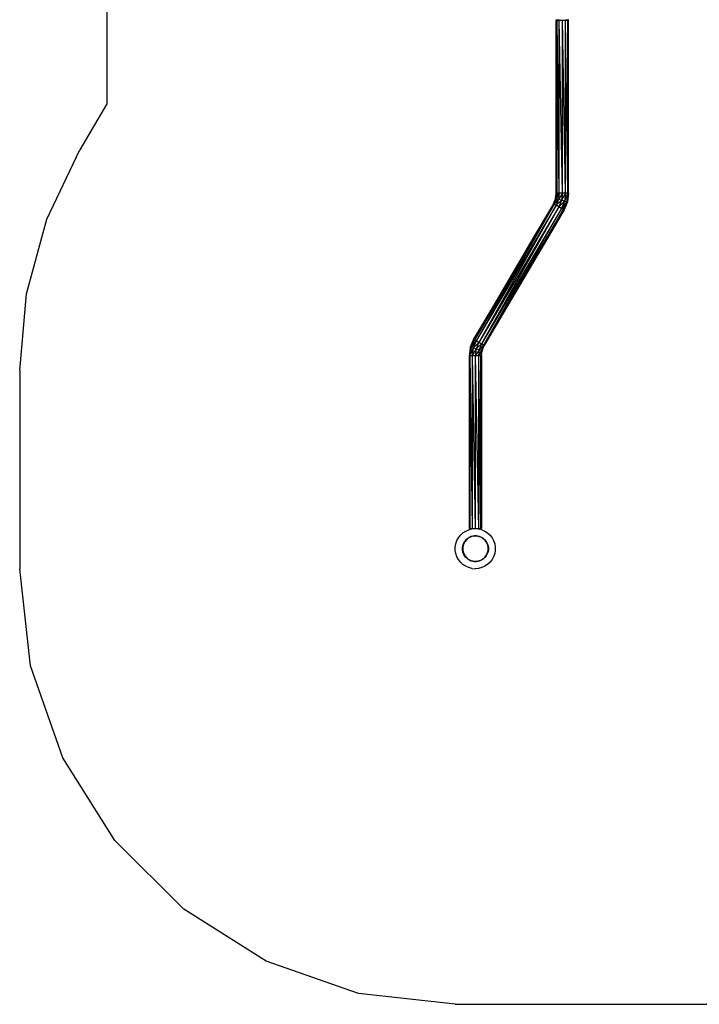
# Model space of a CAD drawing. Extents: x -4345 to 1632, y -4087 to 4166.
# Drawn here: x -4345 to -2005, y -4087 to -696 of the extents above; entities that cross this region are included whole.
import ezdxf

# ---------------------------------------------------------------- set-up
doc = ezdxf.new("R2010")
doc.units = 0
doc.layers.get('0').update_dxf_attribs({"linetype": 'CONTINUOUS'})

# ---------------------------------------------------------------- blocks, each defined once
blk = doc.blocks.new('006464')
at = {"color": 3}
for p, q in [((-4044.9, 1327.7), (-4044.9, -985.3)), ((-4044.9, -985.3), (-4137.8, -1143.3)), ((-4251.7, -1383.1), (-4137.8, -1143.3)), ((-4321.4, -1639.3), (-4251.7, -1383.1)), ((-4344.9, -1903.8), (-4321.4, -1639.3)), ((-4344.9, -1903.8), (-4344.9, -2586.8)), ((-4307.3, -2920.6), (-4344.9, -2586.8)), ((-4196.4, -3237.7), (-4307.3, -2920.6)), ((-4017.7, -3522.1), (-4196.4, -3237.7)), ((-3780.2, -3759.6), (-4017.7, -3522.1)), ((-3495.8, -3938.3), (-3780.2, -3759.6)), ((-3178.7, -4049.2), (-3495.8, -3938.3)), ((-2844.9, -4086.8), (-3178.7, -4049.2)), ((-2844.9, -4086.8), (-1506.3, -4086.8))]:
    blk.add_line(p, q, dxfattribs=at)
for p, q in [((-2498.6, -694.8), (-2492.1, -696.5)), ((-2497.3, -1293.6), (-2497.3, -698.6)), ((-2494.4, -1293.6), (-2497.3, -698.6)), ((-2494.4, -698.6), (-2497.3, -698.6)), ((-2494.4, -1293.6), (-2494.4, -698.6)), ((-2486.7, -1293.6), (-2494.4, -698.6)), ((-2493.6, -698.6), (-2494.4, -698.6)), ((-2493.6, -698.6), (-2492.1, -698.6)), ((-2492.1, -696.5), (-2492.1, -698.6)), ((-2487.5, -697.6), (-2492.1, -696.5)), ((-2486.7, -698.6), (-2492.1, -698.6)), ((-2476.2, -698.6), (-2487.5, -697.6)), ((-2486.7, -1293.6), (-2486.7, -698.6)), ((-2476.1, -1293.6), (-2486.7, -698.6)), ((-2476.2, -698.6), (-2486.7, -698.6)), ((-2476.2, -698.6), (-2476.1, -698.6)), ((-2476.1, -698.6), (-2464.8, -697.6)), ((-2476.1, -1293.6), (-2476.1, -698.6)), ((-2465.6, -1293.6), (-2476.1, -698.6)), ((-2465.6, -698.6), (-2476.1, -698.6)), ((-2465.6, -1293.6), (-2465.6, -698.6)), ((-2457.8, -1293.6), (-2465.6, -698.6)), ((-2460.3, -698.6), (-2465.6, -698.6)), ((-2460.2, -696.5), (-2464.8, -697.6)), ((-2460.2, -696.5), (-2460.3, -698.6)), ((-2458.6, -698.6), (-2460.3, -698.6)), ((-2460.2, -696.5), (-2453.8, -694.8)), ((-2457.8, -698.6), (-2458.6, -698.6)), ((-2457.8, -1293.6), (-2457.8, -698.6)), ((-2455, -1293.6), (-2457.8, -698.6)), ((-2455, -698.6), (-2457.8, -698.6)), ((-2455, -1293.6), (-2455, -698.6)), ((-2507, -1329.4), (-2499.8, -1312.1)), ((-2497, -1312.9), (-2507, -1329.4)), ((-2497, -1312.9), (-2504.6, -1330.8)), ((-2489.6, -1314.9), (-2504.6, -1330.8)), ((-2499.8, -1312.1), (-2497.3, -1293.6)), ((-2494.4, -1293.6), (-2499.8, -1312.1)), ((-2497, -1312.9), (-2499.8, -1312.1)), ((-2489.6, -1314.9), (-2497.9, -1334.7)), ((-2479.4, -1317.7), (-2497.9, -1334.7)), ((-2494.4, -1293.6), (-2497.3, -1293.6)), ((-2486.7, -1293.6), (-2497, -1312.9)), ((-2494.4, -1293.6), (-2497, -1312.9)), ((-2489.6, -1314.9), (-2497, -1312.9)), ((-2486.7, -1293.6), (-2494.4, -1293.6)), ((-2476.1, -1293.6), (-2489.6, -1314.9)), ((-2486.7, -1293.6), (-2489.6, -1314.9)), ((-2479.4, -1317.7), (-2489.6, -1314.9)), ((-2479.4, -1317.7), (-2488.8, -1340.1)), ((-2469.2, -1320.5), (-2488.8, -1340.1)), ((-2476.1, -1293.6), (-2486.7, -1293.6)), ((-2469.2, -1320.5), (-2479.7, -1345.5)), ((-2461.7, -1322.5), (-2479.7, -1345.5)), ((-2465.6, -1293.6), (-2479.4, -1317.7)), ((-2476.1, -1293.6), (-2479.4, -1317.7)), ((-2469.2, -1320.5), (-2479.4, -1317.7)), ((-2465.6, -1293.6), (-2476.1, -1293.6)), ((-2461.7, -1322.5), (-2473, -1349.4)), ((-2457.8, -1293.6), (-2469.2, -1320.5)), ((-2465.6, -1293.6), (-2469.2, -1320.5)), ((-2461.7, -1322.5), (-2469.2, -1320.5)), ((-2457.8, -1293.6), (-2465.6, -1293.6)), ((-2455, -1293.6), (-2461.7, -1322.5)), ((-2457.8, -1293.6), (-2461.7, -1322.5)), ((-2458.9, -1323.2), (-2461.7, -1322.5)), ((-2455, -1293.6), (-2458.9, -1323.2)), ((-2455, -1293.6), (-2457.8, -1293.6)), ((-2507, -1329.4), (-2779.3, -1797.7)), ((-2504.6, -1330.8), (-2779.3, -1797.7)), ((-2504.6, -1330.8), (-2772.6, -1801.7)), ((-2497.9, -1334.7), (-2772.6, -1801.7)), ((-2497.9, -1334.7), (-2763.5, -1807)), ((-2488.8, -1340.1), (-2763.5, -1807)), ((-2488.8, -1340.1), (-2754.3, -1812.4)), ((-2479.7, -1345.5), (-2754.3, -1812.4)), ((-2479.7, -1345.5), (-2747.7, -1816.3)), ((-2473, -1349.4), (-2747.7, -1816.3)), ((-2473, -1349.4), (-2745.2, -1817.7)), ((-2507, -1329.4), (-2566, -1429.7)), ((-2470.6, -1350.8), (-2524.3, -1442.2)), ((-2504.6, -1330.8), (-2507, -1329.4)), ((-2497.9, -1334.7), (-2504.6, -1330.8)), ((-2488.8, -1340.1), (-2497.9, -1334.7)), ((-2479.7, -1345.5), (-2488.8, -1340.1)), ((-2473, -1349.4), (-2479.7, -1345.5)), ((-2458.9, -1323.2), (-2473, -1349.4)), ((-2470.6, -1350.8), (-2473, -1349.4)), ((-2458.9, -1323.2), (-2470.6, -1350.8)), ((-2566, -1429.7), (-2624.9, -1529.8)), ((-2524.3, -1442.2), (-2582.3, -1540.7)), ((-2624.9, -1529.8), (-2712.6, -1678.9)), ((-2582.3, -1540.7), (-2668.5, -1687.3)), ((-2712.6, -1678.9), (-2781.7, -1796.3)), ((-2668.5, -1687.3), (-2745.2, -1817.7)), ((-2781.7, -1796.3), (-2793.3, -1823.9)), ((-2779.3, -1797.7), (-2781.7, -1796.3)), ((-2790.6, -1824.6), (-2797.3, -1853.5)), ((-2793.3, -1823.9), (-2795.1, -1837.2)), ((-2790.6, -1824.6), (-2794.4, -1853.5)), ((-2783.1, -1826.7), (-2794.4, -1853.5)), ((-2779.3, -1797.7), (-2793.3, -1823.9)), ((-2790.6, -1824.6), (-2793.3, -1823.9)), ((-2779.3, -1797.7), (-2790.6, -1824.6)), ((-2772.6, -1801.7), (-2790.6, -1824.6)), ((-2783.1, -1826.7), (-2790.6, -1824.6)), ((-2783.1, -1826.7), (-2786.7, -1853.5)), ((-2772.9, -1829.4), (-2786.7, -1853.5)), ((-2772.6, -1801.7), (-2783.1, -1826.7)), ((-2763.5, -1807), (-2783.1, -1826.7)), ((-2772.9, -1829.4), (-2783.1, -1826.7)), ((-2772.6, -1801.7), (-2779.3, -1797.7)), ((-2772.9, -1829.4), (-2776.1, -1853.5)), ((-2763.5, -1807), (-2772.9, -1829.4)), ((-2754.3, -1812.4), (-2772.9, -1829.4)), ((-2762.7, -1832.2), (-2772.9, -1829.4)), ((-2763.5, -1807), (-2772.6, -1801.7)), ((-2754.3, -1812.4), (-2763.5, -1807)), ((-2754.3, -1812.4), (-2762.7, -1832.2)), ((-2747.7, -1816.3), (-2762.7, -1832.2)), ((-2747.7, -1816.3), (-2755.2, -1834.2)), ((-2745.2, -1817.7), (-2755.2, -1834.2)), ((-2747.7, -1816.3), (-2754.3, -1812.4)), ((-2752.5, -1835), (-2745.2, -1817.7)), ((-2745.2, -1817.7), (-2747.7, -1816.3)), ((-2795.1, -1837.2), (-2797.3, -1853.5)), ((-2794.4, -1853.5), (-2797.3, -1853.5)), ((-2797.3, -1853.5), (-2794.4, -2448.6)), ((-2797.3, -1853.5), (-2797.3, -2009)), ((-2786.7, -1853.5), (-2794.4, -1853.5)), ((-2794.4, -1853.5), (-2786.7, -2448.6)), ((-2794.4, -1853.5), (-2794.4, -2448.6)), ((-2776.1, -1853.5), (-2786.7, -1853.5)), ((-2786.7, -1853.5), (-2776.1, -2448.6)), ((-2786.7, -1853.5), (-2786.7, -2448.6)), ((-2762.7, -1832.2), (-2776.1, -1853.5)), ((-2765.6, -1853.5), (-2776.1, -1853.5)), ((-2776.1, -1853.5), (-2765.6, -2448.6)), ((-2776.1, -1853.5), (-2776.1, -2448.6)), ((-2762.7, -1832.2), (-2765.6, -1853.5)), ((-2755.2, -1834.2), (-2765.6, -1853.5)), ((-2757.8, -1853.5), (-2765.6, -1853.5)), ((-2765.6, -1853.5), (-2757.8, -2448.6)), ((-2765.6, -1853.5), (-2765.6, -2448.6)), ((-2755.2, -1834.2), (-2762.7, -1832.2)), ((-2755.2, -1834.2), (-2757.8, -1853.5)), ((-2752.5, -1835), (-2757.8, -1853.5)), ((-2755, -1853.5), (-2757.8, -1853.5)), ((-2757.8, -1853.5), (-2755, -2448.6)), ((-2757.8, -1853.5), (-2757.8, -2448.6)), ((-2752.5, -1835), (-2755.2, -1834.2)), ((-2755, -1853.5), (-2753.5, -1842.6)), ((-2755, -1853.5), (-2755, -2011.9)), ((-2753.5, -1842.6), (-2752.5, -1835)), ((-2797.3, -2009), (-2797.3, -2147.4)), ((-2755, -2011.9), (-2755, -2154.1)), ((-2797.3, -2147.4), (-2797.3, -2448.6)), ((-2755, -2154.1), (-2755, -2448.6)), ((-2833.9, -2479.8), (-2826.9, -2470.8)), ((-2826.9, -2470.8), (-2818.6, -2463.1)), ((-2818.6, -2463.1), (-2809, -2456.9)), ((-2809, -2456.9), (-2798.6, -2452.3)), ((-2798.6, -2452.3), (-2792.1, -2450.7)), ((-2797.3, -2448.6), (-2794.4, -2448.6)), ((-2796.9, -2478.3), (-2790.1, -2475.3)), ((-2794.4, -2448.6), (-2793.6, -2448.6)), ((-2794.4, -2477.5), (-2789.4, -2475.3)), ((-2793.6, -2448.6), (-2792.1, -2448.6)), ((-2792.1, -2450.7), (-2792.1, -2448.6)), ((-2792.1, -2448.6), (-2786.7, -2448.6)), ((-2792.1, -2450.7), (-2787.5, -2449.5)), ((-2790.1, -2475.3), (-2783, -2473.5)), ((-2782.9, -2474.2), (-2789.9, -2476)), ((-2789.4, -2475.3), (-2787.1, -2474.9)), ((-2787.5, -2449.5), (-2776.2, -2448.6)), ((-2786.7, -2448.6), (-2776.2, -2448.6)), ((-2783, -2473.5), (-2775.6, -2472.9)), ((-2782.9, -2474), (-2780.7, -2473.5)), ((-2778.6, -2473.9), (-2782.9, -2474.2)), ((-2780.7, -2473.5), (-2778.9, -2473.6)), ((-2777.5, -2473.6), (-2778.9, -2473.6)), ((-2775.6, -2473.6), (-2778.6, -2473.9)), ((-2778.6, -2473.9), (-2777.5, -2473.6)), ((-2777.5, -2473.6), (-2777.4, -2473.5)), ((-2777.4, -2473.5), (-2775.6, -2473.1)), ((-2775.2, -2473.6), (-2777.4, -2473.5)), ((-2776.2, -2448.6), (-2776.1, -2448.6)), ((-2776.1, -2448.6), (-2764.8, -2449.5)), ((-2776.1, -2448.6), (-2765.6, -2448.6)), ((-2775.6, -2472.9), (-2768.3, -2473.5)), ((-2775.6, -2473.1), (-2773.9, -2473.5)), ((-2772.7, -2473.9), (-2775.6, -2473.6)), ((-2773.9, -2473.5), (-2775.2, -2473.6)), ((-2773.9, -2473.5), (-2773.8, -2473.6)), ((-2771.7, -2473.5), (-2773.8, -2473.6)), ((-2773.8, -2473.6), (-2772.7, -2473.9)), ((-2768.5, -2474.2), (-2772.7, -2473.9)), ((-2771.7, -2473.5), (-2768.5, -2474.2)), ((-2768.4, -2474.2), (-2768.5, -2474.2)), ((-2761.7, -2475.9), (-2768.4, -2474.2)), ((-2768.3, -2473.5), (-2761.1, -2475.3)), ((-2765.6, -2448.6), (-2760.3, -2448.6)), ((-2764.8, -2449.5), (-2760.2, -2450.7)), ((-2763.5, -2475.2), (-2762.9, -2475.3)), ((-2762.9, -2475.3), (-2761.7, -2475.9)), ((-2761.1, -2475.3), (-2754.4, -2478.3)), ((-2760.2, -2450.7), (-2760.3, -2448.6)), ((-2758.6, -2448.6), (-2760.3, -2448.6)), ((-2753.8, -2452.3), (-2760.2, -2450.7)), ((-2758.6, -2448.6), (-2757.8, -2448.6)), ((-2757.8, -2448.6), (-2755, -2448.6)), ((-2753.8, -2452.3), (-2743.3, -2456.9)), ((-2743.3, -2456.9), (-2733.8, -2463.1)), ((-2733.8, -2463.1), (-2725.4, -2470.8)), ((-2725.4, -2470.8), (-2718.4, -2479.8)), ((-2844.9, -2511.9), (-2843.1, -2500.6)), ((-2843.1, -2500.6), (-2839.4, -2489.8)), ((-2839.4, -2489.8), (-2833.9, -2479.8)), ((-2820.1, -2513.9), (-2819, -2506.5)), ((-2820.1, -2513.9), (-2818.9, -2506.6)), ((-2818.2, -2506.8), (-2819.4, -2513.9)), ((-2819, -2506.5), (-2817, -2501)), ((-2818.9, -2506.6), (-2817, -2501)), ((-2815.9, -2499.9), (-2818.2, -2506.8)), ((-2817, -2501), (-2816.5, -2499.6)), ((-2816.5, -2499.6), (-2816.4, -2499.5)), ((-2816.5, -2499.6), (-2816.4, -2499.5)), ((-2816.4, -2499.4), (-2814.2, -2495.3)), ((-2816.4, -2499.4), (-2815.9, -2498.1)), ((-2816.4, -2499.5), (-2816.4, -2499.4)), ((-2815.9, -2498.1), (-2814.2, -2495.3)), ((-2814.9, -2498.1), (-2815.9, -2499.9)), ((-2812.5, -2493.6), (-2814.9, -2498.1)), ((-2814.9, -2498.1), (-2814.5, -2496.7)), ((-2814.2, -2495.3), (-2813, -2493.1)), ((-2813, -2493.1), (-2812.1, -2492)), ((-2812.9, -2493.2), (-2812.1, -2492)), ((-2812.4, -2493.5), (-2812.5, -2493.6)), ((-2812.5, -2493.6), (-2812.5, -2493.6)), ((-2808, -2487.8), (-2812.4, -2493.5)), ((-2812.1, -2492), (-2809.9, -2489.1)), ((-2812.1, -2492), (-2811.2, -2490.5)), ((-2811.2, -2490.5), (-2809.9, -2489.1)), ((-2809.9, -2489.1), (-2806, -2485.1)), ((-2809.9, -2489.1), (-2808.5, -2487.3)), ((-2808.5, -2487.3), (-2806, -2485.1)), ((-2808.1, -2489.3), (-2807.5, -2488.6)), ((-2802.6, -2482.9), (-2808, -2487.8)), ((-2806, -2485.1), (-2804.4, -2483.6)), ((-2806, -2485.1), (-2805, -2484)), ((-2805, -2484), (-2804.4, -2483.6)), ((-2804.4, -2483.6), (-2801.3, -2481.4)), ((-2804.4, -2483.6), (-2803.1, -2482.3)), ((-2803.1, -2482.3), (-2796.9, -2478.3)), ((-2800.1, -2481.2), (-2802.6, -2482.9)), ((-2796.5, -2478.9), (-2800.1, -2481.2)), ((-2800.1, -2481.2), (-2799.1, -2480.2)), ((-2789.9, -2476), (-2796.5, -2478.9)), ((-2761.4, -2476), (-2761.7, -2475.9)), ((-2755, -2478.7), (-2761.4, -2476)), ((-2755.6, -2478.4), (-2754.6, -2478.7)), ((-2755, -2478.7), (-2754.7, -2478.9)), ((-2754.7, -2478.9), (-2755, -2478.7)), ((-2748.6, -2482.9), (-2754.7, -2478.9)), ((-2754.4, -2478.3), (-2748.2, -2482.3)), ((-2753.5, -2479), (-2753.4, -2479)), ((-2753.4, -2479), (-2753, -2479.4)), ((-2749.6, -2482.8), (-2749.2, -2483.2)), ((-2749, -2482.9), (-2748.8, -2483)), ((-2747.7, -2483.8), (-2748.6, -2482.9)), ((-2748.2, -2482.3), (-2742.8, -2487.3)), ((-2747.7, -2483.8), (-2747.4, -2484)), ((-2746.8, -2484.5), (-2747.7, -2483.8)), ((-2747.4, -2484), (-2746.8, -2484.5)), ((-2743.3, -2487.8), (-2746.8, -2484.5)), ((-2741.3, -2490.4), (-2743.3, -2487.8)), ((-2742.8, -2487.3), (-2738.3, -2493.1)), ((-2741.3, -2490.4), (-2741.2, -2490.5)), ((-2741.2, -2490.5), (-2741.1, -2490.6)), ((-2738.8, -2493.5), (-2741.1, -2490.6)), ((-2738.8, -2493.6), (-2738.8, -2493.5)), ((-2738.8, -2493.6), (-2737.5, -2494.9)), ((-2736.3, -2498.1), (-2738.8, -2493.6)), ((-2738.3, -2493.1), (-2734.7, -2499.6)), ((-2736.7, -2496.8), (-2736.3, -2498.1)), ((-2735.4, -2499.9), (-2736.3, -2498.1)), ((-2733, -2506.8), (-2735.4, -2499.9)), ((-2734.7, -2499.6), (-2732.3, -2506.6)), ((-2731.8, -2513.9), (-2733, -2506.8)), ((-2732.3, -2506.6), (-2731.1, -2513.9)), ((-2718.4, -2479.8), (-2713, -2489.8)), ((-2713, -2489.8), (-2709.3, -2500.6)), ((-2709.3, -2500.6), (-2707.4, -2511.9)), ((-2844.9, -2523.3), (-2844.9, -2511.9)), ((-2843.1, -2534.5), (-2844.9, -2523.3)), ((-2839.4, -2545.3), (-2843.1, -2534.5)), ((-2820.4, -2515.3), (-2820.1, -2513.9)), ((-2820.1, -2520.2), (-2820.4, -2515.3)), ((-2820.1, -2520.2), (-2820.1, -2513.9)), ((-2820.1, -2521.2), (-2820.1, -2520.2)), ((-2820, -2521.7), (-2820.1, -2521.2)), ((-2819.9, -2524.3), (-2820, -2521.7)), ((-2819.1, -2527.5), (-2820, -2521.7)), ((-2819.1, -2527.5), (-2819.9, -2524.3)), ((-2819.4, -2513.9), (-2819.4, -2521.2)), ((-2819.4, -2521.2), (-2818.2, -2528.3)), ((-2818.9, -2528.5), (-2819.1, -2527.5)), ((-2818.5, -2529.7), (-2819, -2528)), ((-2818.5, -2529.7), (-2818.9, -2528.5)), ((-2817.7, -2532.9), (-2818.5, -2529.7)), ((-2816.8, -2534.8), (-2818.5, -2529.7)), ((-2818.2, -2528.3), (-2815.9, -2535.2)), ((-2816.8, -2534.8), (-2817.7, -2532.9)), ((-2816.6, -2535.1), (-2816.8, -2534.8)), ((-2816.5, -2535.5), (-2816.6, -2535.1)), ((-2815.4, -2537.5), (-2816.5, -2535.5)), ((-2815.4, -2537.5), (-2816.4, -2535.5)), ((-2815.9, -2535.2), (-2812.4, -2541.6)), ((-2813.7, -2541), (-2815.4, -2537.5)), ((-2814.2, -2539.8), (-2815.4, -2537.5)), ((-2814.2, -2539.8), (-2814.6, -2538.3)), ((-2813.8, -2540.2), (-2814.2, -2539.8)), ((-2813.2, -2541.7), (-2814.2, -2539.8)), ((-2813.2, -2541.7), (-2813.7, -2541)), ((-2813.1, -2541.8), (-2813.2, -2541.7)), ((-2813, -2542), (-2813.1, -2541.8)), ((-2808.5, -2547.8), (-2813, -2542)), ((-2812.4, -2541.6), (-2808, -2547.3)), ((-2743.3, -2547.3), (-2738.8, -2541.6)), ((-2738.3, -2542), (-2742.8, -2547.8)), ((-2738.8, -2541.6), (-2738.7, -2541.5)), ((-2738.7, -2541.5), (-2735.4, -2535.2)), ((-2737.1, -2539.8), (-2738.7, -2541.5)), ((-2737.1, -2539.8), (-2738.3, -2542)), ((-2734.7, -2535.5), (-2737.1, -2539.8)), ((-2736.7, -2538.5), (-2737.1, -2539.8)), ((-2735.4, -2535.2), (-2733, -2528.3)), ((-2732.3, -2528.5), (-2734.7, -2535.5)), ((-2733, -2528.3), (-2731.8, -2521.2)), ((-2731.1, -2521.2), (-2732.3, -2528.5)), ((-2731.8, -2521.2), (-2731.8, -2513.9)), ((-2731.1, -2517.6), (-2731.7, -2519.6)), ((-2731.4, -2516.6), (-2731.1, -2517.6)), ((-2731.1, -2513.9), (-2731.1, -2517.6)), ((-2731.1, -2517.6), (-2731.1, -2521.2)), ((-2709.3, -2534.5), (-2713, -2545.3)), ((-2707.4, -2523.3), (-2709.3, -2534.5)), ((-2707.4, -2511.9), (-2707.4, -2523.3)), ((-2833.9, -2555.3), (-2839.4, -2545.3)), ((-2826.9, -2564.3), (-2833.9, -2555.3)), ((-2818.6, -2572), (-2826.9, -2564.3)), ((-2809, -2578.2), (-2818.6, -2572)), ((-2808.4, -2547.9), (-2808.5, -2547.8)), ((-2808.4, -2547.9), (-2808.5, -2547.8)), ((-2808.3, -2548), (-2808.4, -2547.9)), ((-2807.7, -2548.5), (-2808.3, -2548)), ((-2808, -2547.3), (-2802.6, -2552.2)), ((-2804.2, -2551.5), (-2807.7, -2548.5)), ((-2803.1, -2552.8), (-2807.7, -2548.5)), ((-2801.7, -2553.7), (-2803.1, -2552.8)), ((-2801.7, -2553.7), (-2802.9, -2552.6)), ((-2802.6, -2552.2), (-2800.1, -2553.9)), ((-2801.5, -2553.9), (-2801.7, -2553.7)), ((-2801, -2554.1), (-2801.5, -2553.9)), ((-2798.4, -2555.6), (-2801, -2554.1)), ((-2796.9, -2556.8), (-2801, -2554.1)), ((-2800.1, -2553.9), (-2796.5, -2556.2)), ((-2798.4, -2555.6), (-2800.1, -2553.9)), ((-2797.9, -2556.1), (-2798.4, -2555.6)), ((-2797.1, -2556.3), (-2798.4, -2555.6)), ((-2797.1, -2556.3), (-2797.9, -2556.1)), ((-2796.7, -2556.4), (-2797.1, -2556.3)), ((-2796.7, -2556.5), (-2797.1, -2556.3)), ((-2790.1, -2559.8), (-2796.9, -2556.8)), ((-2796.5, -2556.2), (-2789.9, -2559.1)), ((-2783, -2561.6), (-2790.1, -2559.8)), ((-2785.1, -2560.9), (-2790, -2559.4)), ((-2789.9, -2559.1), (-2782.9, -2560.9)), ((-2776.8, -2561.7), (-2785.1, -2560.9)), ((-2775.6, -2562.2), (-2783, -2561.6)), ((-2782.9, -2560.9), (-2778.6, -2561.3)), ((-2778.6, -2561.3), (-2775.6, -2561.5)), ((-2776.8, -2561.7), (-2778.6, -2561.3)), ((-2776.2, -2561.8), (-2776.8, -2561.7)), ((-2775.6, -2562.1), (-2776.8, -2561.7)), ((-2773.8, -2561.6), (-2776.2, -2561.8)), ((-2775.6, -2561.5), (-2772.7, -2561.3)), ((-2768.3, -2561.6), (-2775.6, -2562.2)), ((-2773.8, -2561.6), (-2775.6, -2562.1)), ((-2767.3, -2560.9), (-2773.8, -2561.6)), ((-2772.7, -2561.3), (-2773.8, -2561.6)), ((-2772.7, -2561.3), (-2768.4, -2560.9)), ((-2768.4, -2560.9), (-2762.7, -2559.5)), ((-2761.1, -2559.8), (-2768.3, -2561.6)), ((-2762.7, -2559.5), (-2767.3, -2560.9)), ((-2762.7, -2559.5), (-2761.4, -2559.1)), ((-2761.4, -2559.1), (-2754.7, -2556.2)), ((-2754.4, -2556.8), (-2761.1, -2559.8)), ((-2754.7, -2556.2), (-2752.5, -2554.8)), ((-2753.4, -2556.1), (-2754.6, -2556.4)), ((-2748.2, -2552.8), (-2754.4, -2556.8)), ((-2751.5, -2554.2), (-2753.4, -2556.1)), ((-2752.5, -2554.8), (-2751.2, -2553.9)), ((-2751.5, -2554.2), (-2752.5, -2554.8)), ((-2750.9, -2553.9), (-2751.5, -2554.2)), ((-2751.2, -2553.9), (-2751.5, -2554.2)), ((-2751.2, -2553.9), (-2750.1, -2553.2)), ((-2750.1, -2553.2), (-2750.9, -2553.9)), ((-2750.1, -2553.2), (-2748.6, -2552.2)), ((-2748.6, -2552.2), (-2743.3, -2547.3)), ((-2742.8, -2547.8), (-2748.2, -2552.8)), ((-2733.8, -2572), (-2743.3, -2578.2)), ((-2725.4, -2564.3), (-2733.8, -2572)), ((-2718.4, -2555.3), (-2725.4, -2564.3)), ((-2713, -2545.3), (-2718.4, -2555.3)), ((-2798.6, -2582.8), (-2809, -2578.2)), ((-2787.5, -2585.6), (-2798.6, -2582.8)), ((-2787.5, -2585.6), (-2776.2, -2586.6)), ((-2764.8, -2585.6), (-2776.2, -2586.6)), ((-2753.8, -2582.8), (-2764.8, -2585.6)), ((-2743.3, -2578.2), (-2753.8, -2582.8))]:
    blk.add_line(p, q)

msp = doc.modelspace()

# ---------------------------------------------------------------- block references
at = {"ltscale": 100}
msp.add_blockref('006464', (0, 0), dxfattribs=at)

doc.saveas('drawing.dxf')
